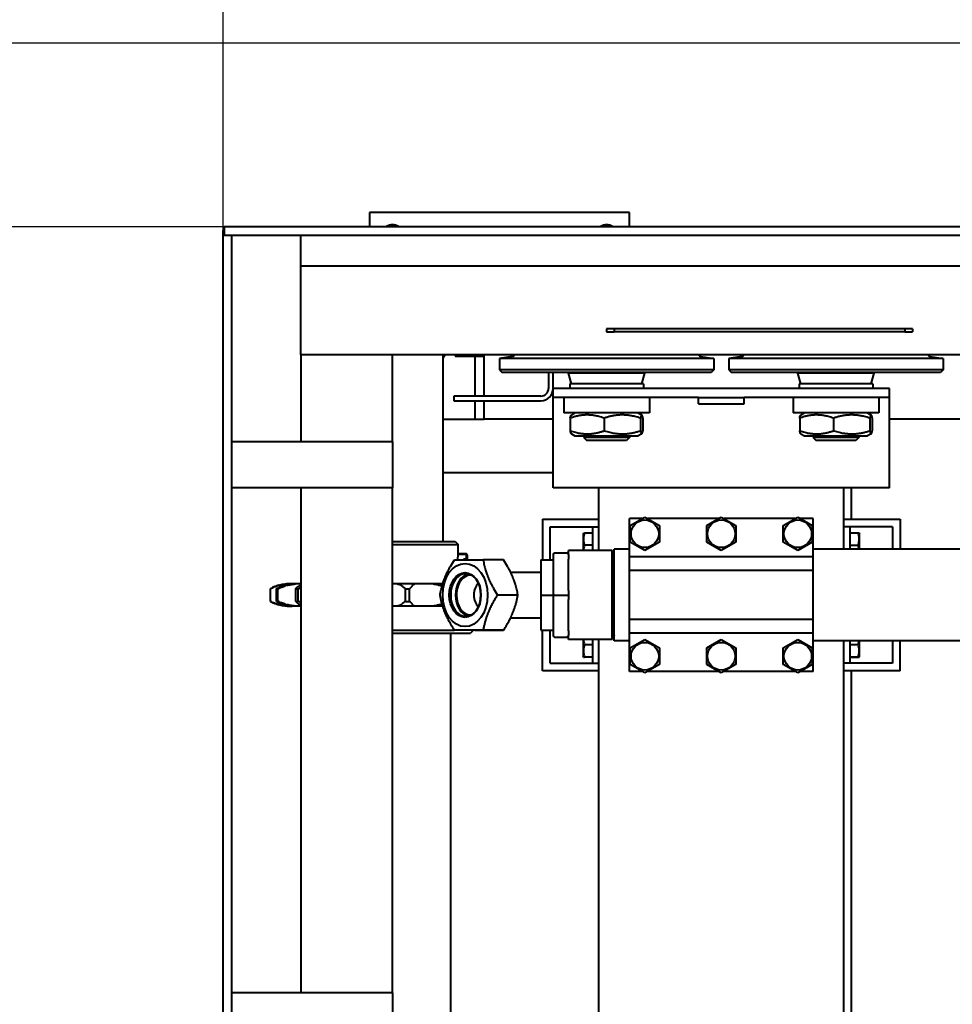
# Model space of a CAD drawing. Units: millimetres. Extents: x 0 to 420, y 0 to 297.
# Drawn here: x 52 to 68, y 70 to 86 of the extents above; entities that cross this region are included whole.
import ezdxf

# ---------------------------------------------------------------- set-up
doc = ezdxf.new("R2010")
doc.units = ezdxf.units.MM
doc.linetypes.add('K5LT_BASIC', pattern=[0])
doc.linetypes.add('K5LT_THIN', pattern=[0])
doc.layers.add('Системный слой', color=7, linetype='Continuous')
doc.styles.add('KDIMTEXTSTYLE', font='GOST_AU.SHX', dxfattribs={"width": 0.96, "oblique": 15, "height": 5})
doc.dimstyles.new('KDIMSTYLE (0.03)', dxfattribs={"dimtxt": 5, "dimasz": 1, "dimexe": 2, "dimexo": 0, "dimgap": 1, "dimtad": 1, "dimlfac": 40, "dimtxsty": 'KDIMTEXTSTYLE', "dimsah": 1, "dimcen": 0, "dimdle": 1, "dimadec": 0, "dimazin": 0, "dimtfac": 0.667, "dimtmove": 0, "dimatfit": 3, "dimfxl": 1, "dimtvp": 1, "dimtolj": 1, "dimtzin": 0, "dimarcsym": 0})

# ---------------------------------------------------------------- blocks, each defined once
blk = doc.blocks.new('KDIMARROW_01')
at = {"layer": 'Системный слой'}
blk.add_hatch(color=0, dxfattribs=at).paths.add_polyline_path([(0, 0), (-3.5, 0.461), (-3.15, 0), (-3.5, -0.461)])
at = {"layer": 'Системный слой', "color": 0, "linetype": 'K5LT_THIN', "lineweight": 20}
for p, q in [((-3.15, 0), (-3.5, 0.461)), ((-3.5, 0.461), (0, 0)), ((0, 0), (-3.5, -0.461)), ((-3.5, -0.461), (-3.15, 0)), ((0, 0), (-1, 0))]:
    blk.add_line(p, q, dxfattribs=at)
blk = doc.blocks.new('U42')
at = {"layer": 'Системный слой', "color": 5, "linetype": 'K5LT_BASIC', "lineweight": 40, "true_color": 0x0000ff}
for p, q in [((62.431, 83.32), (58.181, 83.32)), ((58.181, 83.32), (58.181, 83.09)), ((62.431, 83.09), (62.431, 83.32)), ((55.786, 82.945), (55.786, 83.025)), ((55.806, 83.09), (55.806, 82.95)), ((55.806, 83.09), (74.556, 83.09)), ((55.926, 82.945), (55.786, 82.945)), ((55.786, 57.445), (55.786, 82.945)), ((55.806, 82.95), (74.556, 82.95)), ((55.806, 82.945), (55.806, 82.95)), ((55.926, 82.945), (55.926, 57.445)), ((57.056, 82.882), (57.056, 82.95)), ((57.056, 82.475), (57.056, 82.882)), ((57.056, 82.445), (57.056, 82.475)), ((57.056, 80.995), (57.056, 82.445)), ((69.869, 82.445), (57.056, 82.445)), ((62.181, 81.42), (62.056, 81.42)), ((62.056, 81.42), (62.056, 81.37)), ((66.931, 81.42), (62.181, 81.42)), ((62.181, 81.42), (62.181, 81.37)), ((67.056, 81.42), (66.931, 81.42)), ((66.931, 81.42), (66.931, 81.37)), ((67.056, 81.42), (67.056, 81.37)), ((62.056, 81.37), (62.181, 81.37)), ((66.931, 81.37), (62.181, 81.37)), ((66.931, 81.37), (67.056, 81.37)), ((57.056, 80.995), (57.056, 79.57)), ((80.054, 80.995), (57.056, 80.995)), ((58.556, 79.57), (58.556, 80.995)), ((59.381, 80.995), (59.381, 77.945)), ((59.412, 80.995), (59.381, 80.941)), ((59.581, 80.995), (59.581, 80.97)), ((59.581, 80.97), (60.056, 80.97)), ((59.906, 80.32), (59.906, 80.97)), ((60.056, 80.97), (60.056, 80.995)), ((60.056, 80.32), (60.056, 80.97)), ((60.514, 80.969), (60.306, 80.932)), ((60.306, 80.932), (60.306, 80.747)), ((62.02, 80.932), (60.306, 80.932)), ((63.806, 80.932), (62.02, 80.932)), ((63.597, 80.969), (63.806, 80.932)), ((63.806, 80.932), (63.806, 80.747)), ((64.264, 80.969), (64.056, 80.932)), ((64.056, 80.932), (64.056, 80.747)), ((65.77, 80.932), (64.056, 80.932)), ((67.556, 80.932), (65.77, 80.932)), ((67.347, 80.969), (67.556, 80.932)), ((67.556, 80.932), (67.556, 80.747)), ((60.306, 80.747), (60.346, 80.707)), ((62.02, 80.747), (60.306, 80.747)), ((62.021, 80.707), (60.346, 80.707)), ((61.106, 80.707), (61.106, 80.445)), ((61.181, 80.445), (61.181, 80.707)), ((61.431, 80.707), (61.431, 80.695)), ((61.481, 80.52), (61.431, 80.695)), ((62.681, 80.695), (61.431, 80.695)), ((63.806, 80.747), (62.02, 80.747)), ((63.766, 80.707), (62.021, 80.707)), ((62.631, 80.52), (62.681, 80.695)), ((62.681, 80.707), (62.681, 80.695)), ((63.806, 80.747), (63.766, 80.707)), ((64.056, 80.747), (64.096, 80.707)), ((65.77, 80.747), (64.056, 80.747)), ((65.771, 80.707), (64.096, 80.707)), ((65.181, 80.707), (65.181, 80.695)), ((65.231, 80.52), (65.181, 80.695)), ((66.431, 80.695), (65.181, 80.695)), ((67.556, 80.747), (65.77, 80.747)), ((67.516, 80.707), (65.771, 80.707)), ((66.381, 80.52), (66.431, 80.695)), ((66.431, 80.707), (66.431, 80.695)), ((67.556, 80.747), (67.516, 80.707)), ((66.681, 80.445), (61.181, 80.445)), ((61.181, 80.37), (61.181, 80.445)), ((61.456, 80.52), (61.456, 80.445)), ((61.609, 80.52), (61.456, 80.52)), ((62.656, 80.52), (61.609, 80.52)), ((62.656, 80.52), (62.656, 80.445)), ((65.206, 80.52), (65.206, 80.445)), ((65.359, 80.52), (65.206, 80.52)), ((66.406, 80.52), (65.359, 80.52)), ((66.406, 80.52), (66.406, 80.445)), ((66.681, 80.37), (66.681, 80.445)), ((60.981, 80.32), (59.556, 80.32)), ((59.556, 80.32), (59.556, 80.245)), ((61.181, 80.295), (61.181, 80.37)), ((61.181, 80.07), (61.181, 80.295)), ((63.556, 80.295), (61.181, 80.295)), ((61.356, 80.295), (61.356, 80.045)), ((62.756, 80.295), (61.356, 80.295)), ((62.756, 80.295), (62.756, 80.045)), ((63.556, 80.195), (63.556, 80.295)), ((63.556, 80.295), (64.306, 80.295)), ((64.306, 80.195), (64.306, 80.295)), ((66.681, 80.295), (64.306, 80.295)), ((65.106, 80.295), (65.106, 80.045)), ((66.506, 80.295), (65.106, 80.295)), ((66.506, 80.295), (66.506, 80.045)), ((66.681, 80.295), (66.681, 80.37)), ((66.681, 80.07), (66.681, 80.295)), ((59.556, 80.245), (60.981, 80.245)), ((59.906, 79.945), (59.906, 80.245)), ((60.056, 79.945), (60.056, 80.245)), ((63.556, 80.195), (64.306, 80.195)), ((61.181, 78.82), (61.181, 80.07)), ((62.756, 80.045), (61.356, 80.045)), ((61.462, 79.96), (61.462, 79.754)), ((61.538, 80.045), (61.48, 80.011)), ((62.016, 79.96), (62.016, 79.754)), ((62.573, 80.045), (62.632, 80.011)), ((62.61, 79.96), (62.61, 79.754)), ((62.649, 79.96), (62.649, 79.754)), ((66.506, 80.045), (65.106, 80.045)), ((65.212, 79.96), (65.212, 79.754)), ((65.288, 80.045), (65.23, 80.011)), ((65.766, 79.96), (65.766, 79.754)), ((66.323, 80.045), (66.382, 80.011)), ((66.36, 79.96), (66.36, 79.754)), ((66.399, 79.96), (66.399, 79.754)), ((66.681, 78.82), (66.681, 80.07)), ((59.381, 79.945), (59.681, 79.945)), ((59.681, 79.945), (59.906, 79.945)), ((59.906, 79.945), (59.981, 79.945)), ((59.981, 79.945), (60.056, 79.945)), ((61.181, 79.945), (60.056, 79.945)), ((79.806, 79.945), (66.681, 79.945)), ((61.48, 79.704), (61.538, 79.67)), ((61.538, 79.67), (62.573, 79.67)), ((61.681, 79.67), (61.681, 79.645)), ((61.681, 79.645), (61.731, 79.595)), ((62.431, 79.645), (61.681, 79.645)), ((62.431, 79.645), (62.381, 79.595)), ((62.431, 79.67), (62.431, 79.645)), ((62.632, 79.704), (62.573, 79.67)), ((65.23, 79.704), (65.288, 79.67)), ((65.288, 79.67), (66.323, 79.67)), ((65.431, 79.67), (65.431, 79.645)), ((65.431, 79.645), (65.481, 79.595)), ((66.181, 79.645), (65.431, 79.645)), ((66.181, 79.645), (66.131, 79.595)), ((66.181, 79.67), (66.181, 79.645)), ((66.382, 79.704), (66.323, 79.67)), ((56.006, 79.57), (55.926, 79.57)), ((58.556, 79.57), (56.006, 79.57)), ((58.556, 79.57), (58.556, 78.82)), ((62.381, 79.595), (61.731, 79.595)), ((66.131, 79.595), (65.481, 79.595)), ((59.381, 79.07), (61.181, 79.07)), ((56.006, 78.82), (55.926, 78.82)), ((58.556, 78.82), (56.006, 78.82)), ((57.056, 78.82), (57.056, 70.57)), ((58.556, 70.57), (58.556, 78.82)), ((66.681, 78.82), (61.181, 78.82)), ((61.931, 77.795), (61.931, 78.82)), ((65.931, 77.82), (65.931, 78.82)), ((66.056, 78.82), (66.056, 78.307)), ((61.006, 78.307), (61.931, 78.307)), ((61.006, 78.307), (61.006, 77.645)), ((62.431, 77.695), (62.431, 78.32)), ((62.639, 78.32), (62.431, 78.32)), ((62.443, 78.207), (62.681, 78.344)), ((62.443, 77.933), (62.443, 78.207)), ((62.681, 78.344), (62.918, 78.207)), ((63.889, 78.32), (62.723, 78.32)), ((62.918, 78.207), (62.918, 77.933)), ((63.693, 78.207), (63.931, 78.344)), ((63.693, 77.933), (63.693, 78.207)), ((63.931, 78.344), (64.168, 78.207)), ((65.139, 78.32), (63.973, 78.32)), ((64.168, 78.207), (64.168, 77.933)), ((64.943, 78.207), (65.181, 78.344)), ((64.943, 77.933), (64.943, 78.207)), ((65.181, 78.344), (65.418, 78.207)), ((65.431, 78.32), (65.223, 78.32)), ((65.418, 78.207), (65.418, 77.933)), ((65.431, 77.695), (65.431, 78.32)), ((65.931, 78.307), (66.856, 78.307)), ((66.856, 78.307), (66.856, 77.82)), ((61.131, 78.182), (61.168, 78.182)), ((61.131, 77.645), (61.131, 78.182)), ((61.168, 78.182), (61.718, 78.182)), ((61.676, 78.082), (61.671, 78.072)), ((61.671, 78.072), (61.671, 78.047)), ((61.671, 78.047), (61.671, 77.795)), ((61.676, 78.082), (61.694, 78.082)), ((61.831, 78.082), (61.694, 78.082)), ((61.718, 78.182), (61.831, 78.182)), ((61.831, 78.182), (61.868, 78.182)), ((61.831, 77.795), (61.831, 78.182)), ((61.868, 78.182), (61.931, 78.182)), ((65.993, 78.182), (65.931, 78.182)), ((66.031, 78.182), (65.993, 78.182)), ((66.143, 78.182), (66.031, 78.182)), ((66.031, 78.182), (66.031, 77.82)), ((66.031, 78.084), (66.167, 78.084)), ((66.693, 78.182), (66.143, 78.182)), ((66.185, 78.082), (66.191, 78.072)), ((66.191, 77.885), (66.191, 78.072)), ((66.731, 78.182), (66.693, 78.182)), ((66.731, 78.182), (66.731, 77.82)), ((58.556, 77.945), (58.631, 77.945)), ((58.556, 77.895), (58.631, 77.895)), ((58.631, 77.945), (59.581, 77.945)), ((58.631, 77.895), (59.631, 77.895)), ((59.581, 77.945), (59.631, 77.895)), ((59.631, 77.745), (59.631, 77.895)), ((61.831, 77.882), (61.694, 77.882)), ((62.681, 77.796), (62.443, 77.933)), ((62.918, 77.933), (62.681, 77.796)), ((63.931, 77.796), (63.693, 77.933)), ((64.168, 77.933), (63.931, 77.796)), ((65.181, 77.796), (64.943, 77.933)), ((65.418, 77.933), (65.181, 77.796)), ((66.031, 77.886), (66.167, 77.886)), ((66.191, 77.82), (66.191, 77.885)), ((59.764, 77.745), (59.631, 77.745)), ((59.781, 77.728), (59.764, 77.745)), ((59.764, 77.656), (59.764, 77.745)), ((59.781, 77.657), (59.781, 77.728)), ((61.181, 77.732), (61.181, 77.07)), ((61.206, 77.757), (61.406, 77.757)), ((62.146, 77.795), (61.431, 77.795)), ((61.431, 77.732), (61.431, 77.795)), ((61.431, 77.732), (61.431, 77.656)), ((62.181, 77.72), (62.146, 77.795)), ((62.146, 76.973), (62.146, 77.795)), ((62.181, 76.32), (62.181, 77.82)), ((62.431, 77.82), (62.181, 77.82)), ((80.054, 77.82), (65.431, 77.82)), ((59.764, 77.656), (59.718, 77.656)), ((59.718, 77.645), (59.718, 77.656)), ((59.781, 77.657), (59.764, 77.656)), ((60.371, 77.645), (60.038, 77.645)), ((60.981, 77.645), (61.181, 77.645)), ((60.981, 77.645), (60.981, 77.07)), ((61.181, 77.645), (61.181, 77.07)), ((61.431, 77.146), (61.431, 77.656)), ((65.431, 77.695), (62.431, 77.695)), ((62.431, 77.47), (62.431, 77.695)), ((65.431, 77.47), (65.431, 77.695)), ((60.485, 77.445), (60.981, 77.445)), ((62.431, 76.67), (62.431, 77.47)), ((65.431, 77.47), (62.431, 77.47)), ((65.431, 76.67), (65.431, 77.47)), ((56.888, 77.252), (56.877, 77.252)), ((56.929, 77.252), (56.888, 77.252)), ((57.046, 77.252), (56.918, 77.252)), ((57.056, 77.252), (57.046, 77.252)), ((58.579, 77.252), (58.556, 77.252)), ((58.97, 77.252), (58.579, 77.252)), ((59.151, 77.252), (58.97, 77.252)), ((59.377, 77.252), (59.151, 77.252)), ((56.559, 76.966), (56.559, 77.173)), ((56.559, 76.966), (56.559, 77.173)), ((56.559, 77.173), (56.559, 77.173)), ((56.661, 77.173), (56.682, 77.173)), ((56.661, 76.966), (56.661, 77.173)), ((56.682, 76.966), (56.682, 77.173)), ((56.976, 77.173), (57.016, 77.173)), ((56.976, 76.966), (56.976, 77.173)), ((57.016, 76.966), (57.016, 77.173)), ((58.77, 77.173), (58.833, 77.173)), ((58.77, 76.966), (58.77, 77.173)), ((58.833, 76.966), (58.833, 77.173)), ((60.605, 77.07), (60.272, 77.07)), ((60.981, 77.07), (61.181, 77.07)), ((60.981, 77.07), (60.981, 76.495)), ((61.181, 77.07), (61.181, 76.495)), ((61.181, 77.07), (61.181, 76.407)), ((61.206, 77.07), (61.181, 77.07)), ((61.206, 77.07), (61.406, 77.07)), ((61.406, 77.07), (61.431, 77.07)), ((61.431, 77.146), (61.431, 77.07)), ((61.431, 77.07), (61.431, 76.994)), ((56.559, 76.966), (56.559, 76.966)), ((56.661, 76.966), (56.682, 76.966)), ((56.976, 76.966), (57.016, 76.966)), ((58.77, 76.966), (58.833, 76.966)), ((61.431, 76.973), (61.431, 76.994)), ((61.431, 76.484), (61.431, 76.973)), ((62.146, 76.345), (62.146, 76.973)), ((56.888, 76.887), (56.877, 76.887)), ((56.929, 76.887), (56.888, 76.887)), ((57.046, 76.887), (56.918, 76.887)), ((57.056, 76.887), (57.046, 76.887)), ((58.579, 76.887), (58.556, 76.887)), ((58.97, 76.887), (58.579, 76.887)), ((59.151, 76.887), (58.97, 76.887)), ((59.377, 76.887), (59.151, 76.887)), ((60.485, 76.695), (60.981, 76.695)), ((65.431, 76.67), (62.431, 76.67)), ((62.431, 76.445), (62.431, 76.67)), ((65.431, 76.445), (65.431, 76.67)), ((58.556, 76.495), (58.631, 76.495)), ((58.556, 76.445), (58.631, 76.445)), ((58.631, 76.495), (59.568, 76.495)), ((58.631, 76.445), (59.831, 76.445)), ((59.506, 76.445), (59.506, 63.945)), ((59.901, 76.495), (59.568, 76.495)), ((59.88, 76.495), (59.831, 76.445)), ((60.371, 76.495), (60.038, 76.495)), ((60.981, 76.495), (61.181, 76.495)), ((61.006, 75.832), (61.006, 76.495)), ((61.131, 75.957), (61.131, 76.495)), ((61.431, 76.484), (61.431, 76.407)), ((62.181, 76.42), (62.146, 76.345)), ((65.431, 76.445), (62.431, 76.445)), ((62.431, 75.82), (62.431, 76.445)), ((65.431, 75.82), (65.431, 76.445)), ((61.206, 76.382), (61.406, 76.382)), ((61.431, 76.345), (61.431, 76.407)), ((62.146, 76.345), (61.431, 76.345)), ((61.671, 76.345), (61.671, 76.067)), ((61.831, 76.257), (61.694, 76.257)), ((61.831, 75.957), (61.831, 76.345)), ((61.931, 64.045), (61.931, 76.345)), ((62.431, 76.32), (62.181, 76.32)), ((62.443, 76.207), (62.681, 76.344)), ((62.681, 76.344), (62.918, 76.207)), ((63.693, 76.207), (63.931, 76.344)), ((63.931, 76.344), (64.168, 76.207)), ((64.943, 76.207), (65.181, 76.344)), ((65.181, 76.344), (65.418, 76.207)), ((80.054, 76.32), (65.431, 76.32)), ((65.931, 64.07), (65.931, 76.32)), ((66.031, 76.32), (66.031, 75.957)), ((66.031, 76.261), (66.167, 76.261)), ((66.191, 76.26), (66.191, 76.32)), ((66.191, 76.067), (66.191, 76.26)), ((66.731, 76.32), (66.731, 75.957)), ((66.856, 75.832), (66.856, 76.32)), ((62.443, 75.933), (62.443, 76.207)), ((62.918, 76.207), (62.918, 75.933)), ((63.693, 75.933), (63.693, 76.207)), ((64.168, 76.207), (64.168, 75.933)), ((64.943, 75.933), (64.943, 76.207)), ((65.418, 76.207), (65.418, 75.933)), ((61.131, 75.957), (61.168, 75.957)), ((61.168, 75.957), (61.718, 75.957)), ((61.676, 76.057), (61.671, 76.067)), ((61.694, 76.057), (61.676, 76.057)), ((61.676, 76.057), (61.694, 76.057)), ((61.831, 76.057), (61.694, 76.057)), ((61.831, 76.057), (61.694, 76.057)), ((61.718, 75.957), (61.831, 75.957)), ((61.831, 75.957), (61.868, 75.957)), ((61.868, 75.957), (61.931, 75.957)), ((65.993, 75.957), (65.931, 75.957)), ((66.031, 75.957), (65.993, 75.957)), ((66.031, 76.059), (66.167, 76.059)), ((66.031, 76.056), (66.167, 76.056)), ((66.143, 75.957), (66.031, 75.957)), ((66.693, 75.957), (66.143, 75.957)), ((66.185, 76.057), (66.191, 76.067)), ((66.731, 75.957), (66.693, 75.957)), ((61.931, 75.832), (61.006, 75.832)), ((62.639, 75.82), (62.431, 75.82)), ((62.681, 75.796), (62.443, 75.933)), ((62.918, 75.933), (62.681, 75.796)), ((63.889, 75.82), (62.723, 75.82)), ((63.931, 75.796), (63.693, 75.933)), ((64.168, 75.933), (63.931, 75.796)), ((65.139, 75.82), (63.973, 75.82)), ((65.181, 75.796), (64.943, 75.933)), ((65.418, 75.933), (65.181, 75.796)), ((65.431, 75.82), (65.223, 75.82)), ((66.856, 75.832), (65.931, 75.832)), ((66.056, 75.832), (66.056, 67.07)), ((56.006, 70.57), (55.926, 70.57)), ((58.556, 70.57), (56.006, 70.57)), ((58.556, 70.57), (58.556, 69.82))]:
    blk.add_line(p, q, dxfattribs=at)
at = {"layer": 'Системный слой', "color": 7, "linetype": 'K5LT_THIN', "lineweight": 20}
for p, q in [((61.706, 79.67), (61.706, 79.645)), ((61.706, 79.645), (61.706, 79.62)), ((62.406, 79.67), (62.406, 79.645)), ((62.406, 79.645), (62.406, 79.62)), ((65.456, 79.67), (65.456, 79.645)), ((65.456, 79.645), (65.456, 79.62)), ((66.156, 79.67), (66.156, 79.645)), ((66.156, 79.645), (66.156, 79.62)), ((59.764, 77.729), (59.629, 77.729)), ((59.764, 77.729), (59.779, 77.729))]:
    blk.add_line(p, q, dxfattribs=at)
at = {"layer": 'Системный слой', "color": 5, "linetype": 'K5LT_BASIC', "lineweight": 40, "true_color": 0x0000ff}
for centre in [(62.681, 78.07), (63.931, 78.07), (65.181, 78.07), (62.681, 76.07), (63.931, 76.07), (65.181, 76.07)]:
    blk.add_circle(centre, 0.226, dxfattribs=at)
for centre, radius, start, end in [((55.831, 83.025), 0.045, 123.749, 180), ((58.556, 82.945), 0.175, 55.9523, 124.0477), ((62.056, 82.945), 0.175, 55.9523, 124.0477), ((59.181, 81.195), 0.285, 314.5679, 315.4321), ((60.506, 81.018), 0.05, 280, 331.918), ((63.606, 81.018), 0.05, 208.082, 260), ((64.256, 81.018), 0.05, 280, 331.918), ((67.356, 81.018), 0.05, 208.082, 260), ((60.981, 80.445), 0.2, 270, 0), ((60.981, 80.445), 0.125, 270, 0), ((61.206, 77.732), 0.025, 90, 180), ((61.406, 77.732), 0.025, 0, 90), ((56.877, 76.577), 0.675, 90, 118.068), ((57.232, 76.8), 0.466, 112.3089, 113.2588), ((56.877, 77.562), 0.675, 241.932, 270), ((61.206, 76.407), 0.025, 180, 270), ((61.406, 76.407), 0.025, 270, 0)]:
    blk.add_arc(centre, radius, start, end, dxfattribs=at)
for major_axis in [(0, 0.517), (0, -0.366)]:
    blk.add_ellipse((59.743, 77.07), major_axis=major_axis, ratio=0.707107, dxfattribs=at)
for centre, major_axis, start_param, end_param in [((59.754, 77.07), (0, -0.35), 3.141593, 6.283185), ((59.832, 77.07), (0, -0.35), -2.9847, -0.156893), ((59.832, 77.07), (0, 0.325), 0, 3.210741), ((59.754, 77.07), (0, -0.35), 0.000447, 3.141593), ((59.832, 77.07), (0, 0.325), -0.069148, 0), ((60.043, 77.07), (0, 0.225), 0.542134, 2.599459), ((59.754, 77.07), (0, -0.35), 0, 0.000447)]:
    blk.add_ellipse(centre, major_axis=major_axis, ratio=0.707107, start_param=start_param, end_param=end_param, dxfattribs=at)
for points, knots in [([(62.016, 79.96), (61.988, 79.97), (61.947, 79.983), (61.897, 79.994), (61.866, 80), (61.842, 80.004), (61.821, 80.007), (61.805, 80.009), (61.787, 80.01), (61.769, 80.011), (61.75, 80.012), (61.729, 80.012), (61.708, 80.011), (61.686, 80.01), (61.663, 80.008), (61.639, 80.005), (61.615, 80.001), (61.59, 79.996), (61.556, 79.989), (61.513, 79.977), (61.479, 79.966), (61.462, 79.96)], [0, 0, 0, 0, 3.499928, 4.925171, 5.979739, 7.146473, 7.776632, 8.417571, 9.100533, 9.816253, 10.583711, 11.369453, 12.208733, 13.079668, 13.991549, 14.914098, 15.867491, 16.841279, 17.845612, 19.895437, 22, 22, 22, 22]), ([(61.462, 79.96), (61.464, 79.972), (61.467, 79.985), (61.471, 79.997), (61.474, 80.003), (61.475, 80.006), (61.477, 80.009), (61.478, 80.01), (61.479, 80.011), (61.48, 80.011)], [0, 0, 0, 0, 4.002889, 5.507965, 6.625886, 7.865445, 8.513704, 9.204466, 10, 10, 10, 10]), ([(62.61, 79.96), (62.579, 79.97), (62.536, 79.983), (62.482, 79.994), (62.449, 80), (62.423, 80.004), (62.401, 80.007), (62.383, 80.009), (62.365, 80.01), (62.345, 80.011), (62.324, 80.012), (62.303, 80.012), (62.28, 80.011), (62.256, 80.01), (62.231, 80.008), (62.206, 80.005), (62.18, 80.001), (62.154, 79.996), (62.117, 79.989), (62.071, 79.977), (62.035, 79.966), (62.016, 79.96)], [0, 0, 0, 0, 3.499928, 4.925171, 5.979739, 7.146473, 7.776632, 8.417571, 9.100533, 9.816253, 10.583711, 11.369453, 12.208733, 13.079668, 13.991549, 14.914098, 15.867491, 16.841279, 17.845612, 19.895437, 22, 22, 22, 22]), ([(62.632, 80.011), (62.631, 80.011), (62.63, 80.012), (62.629, 80.012), (62.627, 80.011), (62.626, 80.01), (62.624, 80.008), (62.623, 80.005), (62.621, 80.001), (62.619, 79.996), (62.617, 79.989), (62.614, 79.977), (62.611, 79.966), (62.61, 79.96)], [0, 0, 0, 0, 0.805154, 1.713308, 2.683341, 3.689959, 4.743903, 5.810177, 6.9121, 8.037596, 9.198396, 11.567565, 14, 14, 14, 14]), ([(62.649, 79.96), (62.647, 79.972), (62.644, 79.985), (62.64, 79.997), (62.638, 80.003), (62.636, 80.006), (62.634, 80.009), (62.633, 80.01), (62.632, 80.011), (62.632, 80.011)], [0, 0, 0, 0, 4.002889, 5.507965, 6.625886, 7.865445, 8.513704, 9.204466, 10, 10, 10, 10]), ([(65.766, 79.96), (65.738, 79.97), (65.697, 79.983), (65.647, 79.994), (65.616, 80), (65.592, 80.004), (65.571, 80.007), (65.555, 80.009), (65.537, 80.01), (65.519, 80.011), (65.5, 80.012), (65.479, 80.012), (65.458, 80.011), (65.436, 80.01), (65.413, 80.008), (65.389, 80.005), (65.365, 80.001), (65.34, 79.996), (65.306, 79.989), (65.263, 79.977), (65.229, 79.966), (65.212, 79.96)], [0, 0, 0, 0, 3.499928, 4.925171, 5.979739, 7.146473, 7.776632, 8.417571, 9.100533, 9.816253, 10.583711, 11.369453, 12.208733, 13.079668, 13.991549, 14.914098, 15.867491, 16.841279, 17.845612, 19.895437, 22, 22, 22, 22]), ([(65.212, 79.96), (65.214, 79.972), (65.217, 79.985), (65.221, 79.997), (65.224, 80.003), (65.225, 80.006), (65.227, 80.009), (65.228, 80.01), (65.229, 80.011), (65.23, 80.011)], [0, 0, 0, 0, 4.002889, 5.507965, 6.625886, 7.865445, 8.513704, 9.204466, 10, 10, 10, 10]), ([(66.36, 79.96), (66.329, 79.97), (66.286, 79.983), (66.232, 79.994), (66.199, 80), (66.173, 80.004), (66.151, 80.007), (66.133, 80.009), (66.115, 80.01), (66.095, 80.011), (66.074, 80.012), (66.053, 80.012), (66.03, 80.011), (66.006, 80.01), (65.981, 80.008), (65.956, 80.005), (65.93, 80.001), (65.904, 79.996), (65.867, 79.989), (65.821, 79.977), (65.785, 79.966), (65.766, 79.96)], [0, 0, 0, 0, 3.499928, 4.925171, 5.979739, 7.146473, 7.776632, 8.417571, 9.100533, 9.816253, 10.583711, 11.369453, 12.208733, 13.079668, 13.991549, 14.914098, 15.867491, 16.841279, 17.845612, 19.895437, 22, 22, 22, 22]), ([(66.382, 80.011), (66.381, 80.011), (66.38, 80.012), (66.379, 80.012), (66.377, 80.011), (66.376, 80.01), (66.374, 80.008), (66.373, 80.005), (66.371, 80.001), (66.369, 79.996), (66.367, 79.989), (66.364, 79.977), (66.361, 79.966), (66.36, 79.96)], [0, 0, 0, 0, 0.805154, 1.713308, 2.683341, 3.689959, 4.743903, 5.810177, 6.9121, 8.037596, 9.198396, 11.567565, 14, 14, 14, 14]), ([(66.399, 79.96), (66.397, 79.972), (66.394, 79.985), (66.39, 79.997), (66.388, 80.003), (66.386, 80.006), (66.384, 80.009), (66.383, 80.01), (66.382, 80.011), (66.382, 80.011)], [0, 0, 0, 0, 4.002889, 5.507965, 6.625886, 7.865445, 8.513704, 9.204466, 10, 10, 10, 10]), ([(61.462, 79.754), (61.491, 79.745), (61.531, 79.732), (61.581, 79.72), (61.612, 79.714), (61.636, 79.711), (61.657, 79.708), (61.674, 79.706), (61.691, 79.705), (61.709, 79.704), (61.729, 79.703), (61.749, 79.703), (61.77, 79.704), (61.793, 79.705), (61.816, 79.707), (61.839, 79.71), (61.863, 79.714), (61.888, 79.719), (61.922, 79.726), (61.965, 79.737), (61.999, 79.748), (62.016, 79.754)], [0, 0, 0, 0, 3.499928, 4.925171, 5.979739, 7.146473, 7.776632, 8.417571, 9.100533, 9.816253, 10.583711, 11.369453, 12.208733, 13.079668, 13.991549, 14.914098, 15.867491, 16.841279, 17.845612, 19.895437, 22, 22, 22, 22]), ([(61.48, 79.704), (61.479, 79.704), (61.478, 79.705), (61.476, 79.707), (61.475, 79.71), (61.473, 79.714), (61.471, 79.719), (61.469, 79.726), (61.466, 79.737), (61.463, 79.748), (61.462, 79.754)], [0, 0, 0, 0, 1.075573, 2.090098, 3.116491, 4.1772, 5.260601, 6.377984, 8.658542, 11, 11, 11, 11]), ([(62.016, 79.754), (62.047, 79.745), (62.091, 79.732), (62.144, 79.72), (62.177, 79.714), (62.203, 79.711), (62.225, 79.708), (62.243, 79.706), (62.261, 79.705), (62.281, 79.704), (62.302, 79.703), (62.324, 79.703), (62.347, 79.704), (62.37, 79.705), (62.395, 79.707), (62.42, 79.71), (62.446, 79.714), (62.473, 79.719), (62.509, 79.726), (62.555, 79.737), (62.592, 79.748), (62.61, 79.754)], [0, 0, 0, 0, 3.499928, 4.925171, 5.979739, 7.146473, 7.776632, 8.417571, 9.100533, 9.816253, 10.583711, 11.369453, 12.208733, 13.079668, 13.991549, 14.914098, 15.867491, 16.841279, 17.845612, 19.895437, 22, 22, 22, 22]), ([(62.61, 79.754), (62.612, 79.743), (62.615, 79.73), (62.619, 79.718), (62.622, 79.712), (62.623, 79.708), (62.625, 79.706), (62.626, 79.705), (62.628, 79.704), (62.629, 79.703), (62.63, 79.703), (62.631, 79.703), (62.632, 79.704)], [0, 0, 0, 0, 4.247531, 5.844591, 7.030835, 8.346151, 9.034029, 9.767008, 10.535143, 11.358805, 12.202091, 13, 13, 13, 13]), ([(62.632, 79.704), (62.632, 79.704), (62.633, 79.705), (62.635, 79.707), (62.637, 79.71), (62.638, 79.714), (62.64, 79.719), (62.643, 79.726), (62.646, 79.737), (62.648, 79.748), (62.649, 79.754)], [0, 0, 0, 0, 1.075573, 2.090098, 3.116491, 4.1772, 5.260601, 6.377984, 8.658542, 11, 11, 11, 11]), ([(65.212, 79.754), (65.241, 79.745), (65.281, 79.732), (65.331, 79.72), (65.362, 79.714), (65.386, 79.711), (65.407, 79.708), (65.424, 79.706), (65.441, 79.705), (65.459, 79.704), (65.479, 79.703), (65.499, 79.703), (65.52, 79.704), (65.543, 79.705), (65.566, 79.707), (65.589, 79.71), (65.613, 79.714), (65.638, 79.719), (65.672, 79.726), (65.715, 79.737), (65.749, 79.748), (65.766, 79.754)], [0, 0, 0, 0, 3.499928, 4.925171, 5.979739, 7.146473, 7.776632, 8.417571, 9.100533, 9.816253, 10.583711, 11.369453, 12.208733, 13.079668, 13.991549, 14.914098, 15.867491, 16.841279, 17.845612, 19.895437, 22, 22, 22, 22]), ([(65.23, 79.704), (65.229, 79.704), (65.228, 79.705), (65.226, 79.707), (65.225, 79.71), (65.223, 79.714), (65.221, 79.719), (65.219, 79.726), (65.216, 79.737), (65.213, 79.748), (65.212, 79.754)], [0, 0, 0, 0, 1.075573, 2.090098, 3.116491, 4.1772, 5.260601, 6.377984, 8.658542, 11, 11, 11, 11]), ([(65.766, 79.754), (65.797, 79.745), (65.841, 79.732), (65.894, 79.72), (65.927, 79.714), (65.953, 79.711), (65.975, 79.708), (65.993, 79.706), (66.011, 79.705), (66.031, 79.704), (66.052, 79.703), (66.074, 79.703), (66.097, 79.704), (66.12, 79.705), (66.145, 79.707), (66.17, 79.71), (66.196, 79.714), (66.223, 79.719), (66.259, 79.726), (66.305, 79.737), (66.342, 79.748), (66.36, 79.754)], [0, 0, 0, 0, 3.499928, 4.925171, 5.979739, 7.146473, 7.776632, 8.417571, 9.100533, 9.816253, 10.583711, 11.369453, 12.208733, 13.079668, 13.991549, 14.914098, 15.867491, 16.841279, 17.845612, 19.895437, 22, 22, 22, 22]), ([(66.36, 79.754), (66.362, 79.743), (66.365, 79.73), (66.369, 79.718), (66.372, 79.712), (66.373, 79.708), (66.375, 79.706), (66.376, 79.705), (66.378, 79.704), (66.379, 79.703), (66.38, 79.703), (66.381, 79.703), (66.382, 79.704)], [0, 0, 0, 0, 4.247531, 5.844591, 7.030835, 8.346151, 9.034029, 9.767008, 10.535143, 11.358805, 12.202091, 13, 13, 13, 13]), ([(66.382, 79.704), (66.382, 79.704), (66.383, 79.705), (66.385, 79.707), (66.387, 79.71), (66.388, 79.714), (66.39, 79.719), (66.393, 79.726), (66.396, 79.737), (66.398, 79.748), (66.399, 79.754)], [0, 0, 0, 0, 1.075573, 2.090098, 3.116491, 4.1772, 5.260601, 6.377984, 8.658542, 11, 11, 11, 11]), ([(61.694, 78.082), (61.69, 78.071), (61.685, 78.053), (61.68, 78.029), (61.678, 78.014), (61.677, 77.999), (61.676, 77.988), (61.676, 77.979), (61.677, 77.971), (61.677, 77.963), (61.678, 77.955), (61.679, 77.946), (61.681, 77.935), (61.685, 77.913), (61.69, 77.895), (61.694, 77.882)], [0, 0, 0, 0, 2.87832, 4.348901, 5.655732, 6.61857, 7.697245, 8.268693, 8.879079, 9.512485, 10.175672, 10.846617, 11.539993, 12.978627, 16, 16, 16, 16]), ([(66.167, 77.886), (66.171, 77.897), (66.176, 77.915), (66.181, 77.939), (66.183, 77.954), (66.184, 77.968), (66.185, 77.979), (66.185, 77.989), (66.185, 77.996), (66.184, 78.004), (66.183, 78.012), (66.182, 78.021), (66.181, 78.032), (66.176, 78.054), (66.171, 78.072), (66.167, 78.084)], [0, 0, 0, 0, 2.87832, 4.348901, 5.655732, 6.61857, 7.697245, 8.268693, 8.879079, 9.512485, 10.175672, 10.846617, 11.539993, 12.978627, 16, 16, 16, 16]), ([(66.167, 78.084), (66.171, 78.084), (66.176, 78.084), (66.181, 78.083), (66.183, 78.083), (66.184, 78.083), (66.185, 78.083), (66.185, 78.082)], [0, 0, 0, 0, 3.309538, 4.463709, 5.805039, 6.793294, 8, 8, 8, 8]), ([(61.694, 77.882), (61.69, 77.871), (61.685, 77.853), (61.68, 77.829), (61.678, 77.812), (61.677, 77.801), (61.677, 77.795)], [0, 0, 0, 0, 2.871814, 4.339071, 5.642949, 7, 7, 7, 7]), ([(66.183, 77.82), (66.182, 77.826), (66.18, 77.839), (66.175, 77.861), (66.17, 77.877), (66.167, 77.886)], [0, 0, 0, 0, 1.727499, 3.399465, 6, 6, 6, 6]), ([(59.626, 77.645), (59.626, 77.65), (59.626, 77.658), (59.626, 77.668), (59.626, 77.677), (59.626, 77.686), (59.627, 77.696), (59.627, 77.704), (59.628, 77.711), (59.628, 77.717), (59.629, 77.723), (59.629, 77.727), (59.629, 77.732), (59.63, 77.735), (59.63, 77.739), (59.63, 77.741), (59.63, 77.743), (59.631, 77.744), (59.631, 77.745), (59.631, 77.745)], [0, 0, 0, 0, 1.932407, 2.980682, 4.028304, 5.422941, 6.814875, 8.203892, 9.240422, 10.275764, 11.30667, 12.334513, 13.359277, 14.382516, 15.404837, 16.428157, 17.452445, 18.478195, 20, 20, 20, 20]), ([(59.333, 77.07), (59.339, 77.099), (59.347, 77.142), (59.361, 77.199), (59.372, 77.236), (59.383, 77.273), (59.393, 77.301), (59.402, 77.326), (59.41, 77.346), (59.419, 77.367), (59.428, 77.39), (59.438, 77.413), (59.45, 77.437), (59.462, 77.461), (59.475, 77.486), (59.488, 77.512), (59.518, 77.565), (59.545, 77.609), (59.568, 77.645)], [0, 0, 0, 0, 3.022665, 4.253557, 5.657742, 6.716182, 7.859551, 8.477673, 9.140478, 9.819073, 10.543906, 11.296076, 12.083611, 12.880357, 13.703742, 14.544741, 15.41212, 19, 19, 19, 19]), ([(59.568, 77.645), (59.585, 77.645), (59.611, 77.645), (59.648, 77.645), (59.674, 77.645), (59.701, 77.645), (59.722, 77.645), (59.742, 77.645), (59.758, 77.645), (59.775, 77.645), (59.793, 77.645), (59.813, 77.645), (59.834, 77.645), (59.856, 77.645), (59.879, 77.645), (59.904, 77.645), (59.955, 77.645), (60, 77.645), (60.038, 77.645)], [0, 0, 0, 0, 3.022665, 4.253557, 5.657742, 6.716182, 7.859551, 8.477673, 9.140478, 9.819073, 10.543906, 11.296076, 12.083611, 12.880357, 13.703742, 14.544741, 15.41212, 19, 19, 19, 19]), ([(60.038, 77.645), (60.043, 77.615), (60.051, 77.573), (60.065, 77.516), (60.076, 77.479), (60.087, 77.442), (60.097, 77.413), (60.106, 77.389), (60.114, 77.369), (60.123, 77.347), (60.132, 77.325), (60.143, 77.302), (60.154, 77.278), (60.166, 77.254), (60.179, 77.229), (60.193, 77.203), (60.223, 77.15), (60.25, 77.105), (60.272, 77.07)], [0, 0, 0, 0, 3.022665, 4.253557, 5.657742, 6.716182, 7.859551, 8.477673, 9.140478, 9.819073, 10.543906, 11.296076, 12.083611, 12.880357, 13.703742, 14.544741, 15.41212, 19, 19, 19, 19]), ([(60.605, 77.07), (60.6, 77.1), (60.592, 77.142), (60.578, 77.199), (60.567, 77.236), (60.556, 77.273), (60.546, 77.302), (60.537, 77.327), (60.529, 77.347), (60.52, 77.368), (60.511, 77.39), (60.5, 77.413), (60.489, 77.437), (60.477, 77.462), (60.464, 77.487), (60.45, 77.512), (60.42, 77.565), (60.393, 77.61), (60.371, 77.645)], [0, 0, 0, 0, 3.022665, 4.253557, 5.657742, 6.716182, 7.859551, 8.477673, 9.140478, 9.819073, 10.543906, 11.296076, 12.083611, 12.880357, 13.703742, 14.544741, 15.41212, 19, 19, 19, 19]), ([(56.698, 77.228), (56.704, 77.229), (56.712, 77.232), (56.732, 77.236), (56.756, 77.241), (56.79, 77.247), (56.812, 77.249), (56.824, 77.25)], [0, 0, 0, 0, 1.085257, 1.644737, 3.567751, 5.640725, 8, 8, 8, 8]), ([(56.876, 77.25), (56.869, 77.249), (56.852, 77.247), (56.825, 77.242), (56.798, 77.235), (56.78, 77.23), (56.772, 77.228)], [0, 0, 0, 0, 1.753548, 3.589752, 5.593844, 7, 7, 7, 7]), ([(56.888, 77.252), (56.882, 77.252), (56.871, 77.252), (56.852, 77.252), (56.836, 77.251), (56.826, 77.25), (56.824, 77.25)], [0, 0, 0, 0, 2.122499, 4.175893, 6.441313, 7, 7, 7, 7]), ([(56.832, 77.228), (56.838, 77.229), (56.848, 77.232), (56.868, 77.236), (56.893, 77.241), (56.929, 77.247), (56.955, 77.249), (56.968, 77.25)], [0, 0, 0, 0, 1.085257, 1.644737, 3.567751, 5.640725, 8, 8, 8, 8]), ([(56.876, 77.25), (56.88, 77.25), (56.887, 77.251), (56.896, 77.252), (56.905, 77.252), (56.912, 77.252), (56.916, 77.252), (56.918, 77.252)], [0, 0, 0, 0, 1.557693, 3.126683, 4.665039, 6.13989, 8, 8, 8, 8]), ([(57.046, 77.252), (57.038, 77.252), (57.02, 77.252), (56.994, 77.252), (56.976, 77.25), (56.968, 77.25)], [0, 0, 0, 0, 2.072848, 4.313123, 6, 6, 6, 6]), ([(58.639, 77.25), (58.636, 77.25), (58.629, 77.251), (58.619, 77.252), (58.606, 77.252), (58.593, 77.252), (58.584, 77.252), (58.579, 77.252)], [0, 0, 0, 0, 1.557693, 3.126683, 4.665039, 6.617237, 8, 8, 8, 8]), ([(58.639, 77.25), (58.645, 77.249), (58.658, 77.247), (58.673, 77.242), (58.687, 77.236), (58.695, 77.231), (58.698, 77.228)], [0, 0, 0, 0, 1.753548, 3.589752, 5.249617, 7, 7, 7, 7]), ([(58.882, 77.228), (58.884, 77.231), (58.889, 77.237), (58.899, 77.243), (58.909, 77.247), (58.917, 77.249), (58.921, 77.25)], [0, 0, 0, 0, 2.009984, 3.821437, 5.696902, 7, 7, 7, 7]), ([(58.97, 77.252), (58.963, 77.252), (58.952, 77.252), (58.937, 77.252), (58.927, 77.251), (58.922, 77.25), (58.921, 77.25)], [0, 0, 0, 0, 2.122499, 4.175893, 6.161369, 7, 7, 7, 7]), ([(59.227, 77.25), (59.221, 77.25), (59.209, 77.251), (59.191, 77.252), (59.172, 77.252), (59.16, 77.252), (59.151, 77.252)], [0, 0, 0, 0, 1.822158, 3.636946, 4.950119, 7, 7, 7, 7]), ([(59.227, 77.25), (59.236, 77.249), (59.254, 77.247), (59.279, 77.242), (59.302, 77.236), (59.316, 77.231), (59.322, 77.228)], [0, 0, 0, 0, 1.753548, 3.589752, 5.249617, 7, 7, 7, 7]), ([(56.559, 77.173), (56.57, 77.178), (56.589, 77.188), (56.619, 77.201), (56.644, 77.21), (56.659, 77.216), (56.665, 77.218)], [0, 0, 0, 0, 2.376966, 4.231563, 5.916261, 7, 7, 7, 7]), ([(56.661, 77.173), (56.668, 77.178), (56.682, 77.188), (56.705, 77.201), (56.726, 77.21), (56.739, 77.216), (56.744, 77.218)], [0, 0, 0, 0, 2.376966, 4.231563, 5.916261, 7, 7, 7, 7]), ([(56.682, 77.173), (56.691, 77.177), (56.709, 77.185), (56.735, 77.195), (56.76, 77.204), (56.781, 77.212), (56.794, 77.216), (56.799, 77.218)], [0, 0, 0, 0, 1.879705, 3.871926, 5.417287, 6.974034, 8, 8, 8, 8]), ([(56.976, 77.173), (56.979, 77.178), (56.986, 77.188), (57.001, 77.201), (57.014, 77.21), (57.024, 77.216), (57.028, 77.218)], [0, 0, 0, 0, 2.376966, 4.231563, 5.916261, 7, 7, 7, 7]), ([(57.016, 77.173), (57.025, 77.177), (57.038, 77.182), (57.052, 77.188), (57.056, 77.189)], [0, 0, 0, 0, 3.461288, 5, 5, 5, 5]), ([(58.77, 77.173), (58.761, 77.178), (58.745, 77.188), (58.728, 77.201), (58.716, 77.21), (58.711, 77.216), (58.709, 77.218)], [0, 0, 0, 0, 2.376966, 4.231563, 5.916261, 7, 7, 7, 7]), ([(58.833, 77.173), (58.837, 77.176), (58.844, 77.181), (58.852, 77.187), (58.858, 77.193), (58.863, 77.199), (58.868, 77.204), (58.873, 77.211), (58.876, 77.215), (58.877, 77.218)], [0, 0, 0, 0, 1.748293, 2.957224, 4.203533, 5.479083, 6.771609, 8.070884, 10, 10, 10, 10]), ([(59.568, 76.495), (59.549, 76.524), (59.523, 76.567), (59.494, 76.619), (59.476, 76.65), (59.464, 76.675), (59.45, 76.703), (59.439, 76.726), (59.428, 76.751), (59.419, 76.771), (59.41, 76.792), (59.402, 76.815), (59.393, 76.838), (59.385, 76.862), (59.377, 76.886), (59.37, 76.911), (59.362, 76.937), (59.353, 76.972), (59.343, 77.016), (59.337, 77.052), (59.333, 77.07)], [0, 0, 0, 0, 3.34084, 4.7013, 5.707933, 6.821633, 7.423149, 8.686873, 9.37006, 10.102633, 10.85266, 11.653791, 12.485137, 13.35557, 14.236184, 15.146241, 16.075767, 17.034448, 18.991099, 21, 21, 21, 21]), ([(60.272, 77.07), (60.253, 77.04), (60.227, 76.998), (60.198, 76.946), (60.181, 76.914), (60.168, 76.889), (60.154, 76.862), (60.143, 76.838), (60.132, 76.814), (60.123, 76.794), (60.115, 76.772), (60.106, 76.75), (60.098, 76.727), (60.089, 76.703), (60.081, 76.679), (60.074, 76.654), (60.067, 76.628), (60.058, 76.593), (60.048, 76.548), (60.041, 76.513), (60.038, 76.495)], [0, 0, 0, 0, 3.34084, 4.7013, 5.707933, 6.821633, 7.423149, 8.686873, 9.37006, 10.102633, 10.85266, 11.653791, 12.485137, 13.35557, 14.236184, 15.146241, 16.075767, 17.034448, 18.991099, 21, 21, 21, 21]), ([(60.371, 76.495), (60.39, 76.525), (60.416, 76.567), (60.446, 76.619), (60.463, 76.651), (60.476, 76.676), (60.489, 76.703), (60.5, 76.727), (60.511, 76.752), (60.52, 76.772), (60.529, 76.793), (60.537, 76.815), (60.546, 76.838), (60.554, 76.862), (60.562, 76.887), (60.569, 76.912), (60.577, 76.937), (60.586, 76.972), (60.596, 77.017), (60.602, 77.052), (60.605, 77.07)], [0, 0, 0, 0, 3.34084, 4.7013, 5.707933, 6.821633, 7.423149, 8.686873, 9.37006, 10.102633, 10.85266, 11.653791, 12.485137, 13.35557, 14.236184, 15.146241, 16.075767, 17.034448, 18.991099, 21, 21, 21, 21]), ([(56.665, 76.922), (56.659, 76.923), (56.651, 76.926), (56.632, 76.933), (56.608, 76.943), (56.581, 76.955), (56.565, 76.963), (56.559, 76.966)], [0, 0, 0, 0, 1.173074, 1.777796, 3.932766, 6.409548, 8, 8, 8, 8]), ([(56.661, 76.966), (56.665, 76.963), (56.672, 76.958), (56.684, 76.951), (56.695, 76.944), (56.71, 76.936), (56.726, 76.929), (56.738, 76.924), (56.744, 76.922)], [0, 0, 0, 0, 1.746632, 2.920485, 4.086513, 5.797538, 7.436169, 9, 9, 9, 9]), ([(56.799, 76.922), (56.793, 76.923), (56.784, 76.926), (56.764, 76.933), (56.738, 76.943), (56.708, 76.955), (56.689, 76.963), (56.682, 76.966)], [0, 0, 0, 0, 1.173074, 1.777795, 3.932766, 6.409548, 8, 8, 8, 8]), ([(56.824, 76.889), (56.82, 76.89), (56.814, 76.89), (56.802, 76.892), (56.79, 76.893), (56.77, 76.896), (56.744, 76.9), (56.717, 76.906), (56.702, 76.911), (56.698, 76.912)], [0, 0, 0, 0, 1.062579, 1.54287, 2.86454, 3.853424, 6.409917, 9.061258, 10, 10, 10, 10]), ([(56.772, 76.912), (56.782, 76.909), (56.794, 76.905), (56.816, 76.9), (56.84, 76.894), (56.861, 76.891), (56.873, 76.89), (56.876, 76.889)], [0, 0, 0, 0, 1.942782, 2.696156, 4.945438, 7.271236, 8, 8, 8, 8]), ([(56.968, 76.889), (56.963, 76.89), (56.956, 76.89), (56.944, 76.891), (56.932, 76.893), (56.911, 76.895), (56.884, 76.9), (56.856, 76.906), (56.839, 76.91), (56.832, 76.912)], [0, 0, 0, 0, 1.062579, 1.54287, 2.632051, 3.853424, 5.999221, 8.597537, 10, 10, 10, 10]), ([(56.976, 76.966), (56.978, 76.964), (56.98, 76.96), (56.985, 76.954), (56.991, 76.947), (56.999, 76.94), (57.007, 76.934), (57.016, 76.928), (57.023, 76.924), (57.028, 76.922)], [0, 0, 0, 0, 1.292054, 2.591952, 3.894643, 5.815889, 7.05937, 8.26241, 10, 10, 10, 10]), ([(58.698, 76.912), (58.695, 76.909), (58.689, 76.905), (58.679, 76.9), (58.668, 76.895), (58.654, 76.892), (58.643, 76.89), (58.639, 76.889)], [0, 0, 0, 0, 1.740026, 3.071991, 4.462585, 6.553666, 8, 8, 8, 8]), ([(58.77, 76.966), (58.764, 76.963), (58.754, 76.957), (58.742, 76.949), (58.733, 76.942), (58.725, 76.936), (58.719, 76.931), (58.713, 76.926), (58.71, 76.923), (58.709, 76.922)], [0, 0, 0, 0, 1.940702, 3.894643, 5.179595, 6.441709, 7.663949, 8.849108, 10, 10, 10, 10]), ([(58.877, 76.922), (58.876, 76.924), (58.872, 76.931), (58.863, 76.942), (58.85, 76.954), (58.839, 76.962), (58.833, 76.966)], [0, 0, 0, 0, 1.555571, 3.163858, 5.272715, 7, 7, 7, 7]), ([(58.921, 76.889), (58.918, 76.89), (58.912, 76.891), (58.904, 76.894), (58.896, 76.898), (58.888, 76.903), (58.884, 76.908), (58.882, 76.912)], [0, 0, 0, 0, 1.234296, 2.516171, 4.10446, 5.802962, 8, 8, 8, 8]), ([(59.322, 76.912), (59.317, 76.909), (59.308, 76.906), (59.289, 76.9), (59.267, 76.894), (59.244, 76.891), (59.23, 76.89), (59.227, 76.889)], [0, 0, 0, 0, 1.551256, 2.696156, 4.945438, 7.271236, 8, 8, 8, 8]), ([(59.364, 76.932), (59.36, 76.93), (59.352, 76.927), (59.346, 76.923), (59.343, 76.922)], [0, 0, 0, 0, 2.832792, 5, 5, 5, 5]), ([(56.888, 76.887), (56.882, 76.887), (56.871, 76.887), (56.852, 76.888), (56.836, 76.889), (56.826, 76.889), (56.824, 76.889)], [0, 0, 0, 0, 2.122499, 4.175893, 6.441313, 7, 7, 7, 7]), ([(56.876, 76.889), (56.88, 76.889), (56.887, 76.888), (56.896, 76.888), (56.904, 76.887), (56.912, 76.887), (56.916, 76.887), (56.918, 76.887)], [0, 0, 0, 0, 1.476565, 2.99157, 4.521526, 6.037416, 8, 8, 8, 8]), ([(57.046, 76.887), (57.038, 76.887), (57.02, 76.887), (56.994, 76.888), (56.976, 76.889), (56.968, 76.889)], [0, 0, 0, 0, 2.072848, 4.313123, 6, 6, 6, 6]), ([(58.639, 76.889), (58.634, 76.889), (58.624, 76.888), (58.604, 76.887), (58.589, 76.887), (58.579, 76.887)], [0, 0, 0, 0, 1.888886, 3.629511, 6, 6, 6, 6]), ([(58.97, 76.887), (58.963, 76.887), (58.952, 76.887), (58.937, 76.888), (58.927, 76.888), (58.922, 76.889), (58.921, 76.889)], [0, 0, 0, 0, 2.122499, 4.175893, 6.161369, 7, 7, 7, 7]), ([(59.227, 76.889), (59.221, 76.889), (59.21, 76.888), (59.193, 76.887), (59.173, 76.887), (59.16, 76.887), (59.151, 76.887)], [0, 0, 0, 0, 1.731606, 3.510546, 4.843469, 7, 7, 7, 7]), ([(60.038, 76.495), (59.994, 76.495), (59.942, 76.495), (59.877, 76.495), (59.844, 76.495), (59.814, 76.495), (59.787, 76.495), (59.764, 76.495), (59.741, 76.495), (59.723, 76.495), (59.705, 76.495), (59.687, 76.495), (59.669, 76.495), (59.646, 76.495), (59.611, 76.495), (59.584, 76.495), (59.568, 76.495)], [0, 0, 0, 0, 3.805814, 4.620707, 6.009216, 7.03223, 7.585287, 8.785486, 9.434021, 10.107016, 10.811652, 11.52453, 12.261243, 13.013716, 14.573676, 17, 17, 17, 17]), ([(59.901, 76.495), (59.945, 76.495), (59.998, 76.495), (60.062, 76.495), (60.096, 76.495), (60.126, 76.495), (60.153, 76.495), (60.175, 76.495), (60.198, 76.495), (60.216, 76.495), (60.234, 76.495), (60.252, 76.495), (60.27, 76.495), (60.294, 76.495), (60.329, 76.495), (60.355, 76.495), (60.371, 76.495)], [0, 0, 0, 0, 3.805814, 4.620707, 6.009216, 7.03223, 7.585287, 8.785486, 9.434021, 10.107016, 10.811652, 11.52453, 12.261243, 13.013716, 14.573676, 17, 17, 17, 17]), ([(61.694, 76.257), (61.69, 76.246), (61.685, 76.228), (61.68, 76.204), (61.678, 76.189), (61.677, 76.174), (61.676, 76.163), (61.676, 76.154), (61.677, 76.146), (61.677, 76.138), (61.678, 76.13), (61.679, 76.121), (61.681, 76.11), (61.685, 76.088), (61.69, 76.07), (61.694, 76.057)], [0, 0, 0, 0, 2.87832, 4.348901, 5.655732, 6.61857, 7.697245, 8.268693, 8.879079, 9.512485, 10.175672, 10.846617, 11.539993, 12.978627, 16, 16, 16, 16]), ([(61.677, 76.345), (61.677, 76.34), (61.678, 76.332), (61.679, 76.321), (61.681, 76.31), (61.685, 76.288), (61.69, 76.27), (61.694, 76.257)], [0, 0, 0, 0, 1.356611, 2.121909, 2.912794, 4.553739, 8, 8, 8, 8]), ([(66.167, 76.261), (66.171, 76.272), (66.176, 76.29), (66.18, 76.31), (66.181, 76.318), (66.182, 76.32)], [0, 0, 0, 0, 3.594821, 5.431473, 6, 6, 6, 6]), ([(66.167, 76.059), (66.171, 76.071), (66.176, 76.089), (66.181, 76.113), (66.183, 76.129), (66.184, 76.143), (66.185, 76.154), (66.185, 76.164), (66.185, 76.171), (66.184, 76.179), (66.183, 76.188), (66.182, 76.196), (66.181, 76.208), (66.176, 76.23), (66.171, 76.248), (66.167, 76.261)], [0, 0, 0, 0, 2.87832, 4.348901, 5.655732, 6.61857, 7.697245, 8.268693, 8.879079, 9.512485, 10.175672, 10.846617, 11.539993, 12.978627, 16, 16, 16, 16]), ([(66.185, 76.057), (66.185, 76.057), (66.185, 76.058), (66.184, 76.058), (66.183, 76.058), (66.182, 76.058), (66.181, 76.058), (66.176, 76.059), (66.171, 76.059), (66.167, 76.059)], [0, 0, 0, 0, 1.322047, 2.093952, 2.902148, 3.719799, 4.564787, 6.317986, 10, 10, 10, 10]), ([(66.167, 76.056), (66.171, 76.056), (66.176, 76.056), (66.181, 76.057), (66.183, 76.057), (66.184, 76.057), (66.185, 76.057), (66.185, 76.057)], [0, 0, 0, 0, 3.309538, 4.463709, 5.805039, 6.793294, 8, 8, 8, 8])]:
    blk.add_open_spline(points, degree=3, knots=knots, dxfattribs=at)
for points in [[(56.698, 77.228), (56.687, 77.225), (56.676, 77.221), (56.665, 77.218)], [(56.744, 77.218), (56.753, 77.221), (56.763, 77.225), (56.772, 77.228)], [(56.832, 77.228), (56.821, 77.225), (56.81, 77.221), (56.799, 77.218)], [(57.028, 77.218), (57.035, 77.221), (57.042, 77.225), (57.049, 77.228)], [(58.709, 77.218), (58.705, 77.221), (58.702, 77.225), (58.698, 77.228)], [(58.882, 77.228), (58.881, 77.225), (58.879, 77.221), (58.877, 77.218)], [(59.343, 77.218), (59.336, 77.221), (59.329, 77.225), (59.322, 77.228)], [(59.364, 77.207), (59.356, 77.211), (59.349, 77.214), (59.343, 77.218)], [(56.665, 76.922), (56.676, 76.918), (56.687, 76.915), (56.698, 76.912)], [(56.772, 76.912), (56.763, 76.915), (56.753, 76.918), (56.744, 76.922)], [(56.799, 76.922), (56.81, 76.918), (56.821, 76.915), (56.832, 76.912)], [(57.056, 76.95), (57.042, 76.955), (57.029, 76.961), (57.016, 76.966)], [(57.049, 76.912), (57.042, 76.915), (57.035, 76.918), (57.028, 76.922)], [(57.049, 76.912), (57.051, 76.911), (57.053, 76.91), (57.056, 76.909)], [(58.698, 76.912), (58.702, 76.915), (58.705, 76.918), (58.709, 76.922)], [(58.877, 76.922), (58.879, 76.918), (58.881, 76.915), (58.882, 76.912)], [(59.322, 76.912), (59.329, 76.915), (59.336, 76.918), (59.343, 76.922)]]:
    blk.add_open_spline(points, degree=3, dxfattribs=at)

msp = doc.modelspace()

# ---------------------------------------------------------------- block references
at = {"layer": 'Системный слой'}
msp.add_blockref('U42', (0, 0), dxfattribs=at)

# ---------------------------------------------------------------- dimensions: what is measured, and where the dimension line sits
at = {"layer": 'Системный слой', "color": 7}
msp.add_linear_dim(base=(110.30562, 111.63985), p1=(55.78812, 82.61099), p2=(110.30562, 98.19489), location=(83.04687, 111.63985), text='\\H3.5;\\W0.965;\\Q15;\\H3.5;\\W0.965;\\Q15;\\Q15;2180', dimstyle='KDIMSTYLE (0.03)', override={"dimexo": 0, "dimblk1": 'KDIMARROW_01', "dimblk2": 'KDIMARROW_01', "dimse1": 0, "dimse2": 0, "dimclrt": 7, "dimtolj": 1}, dxfattribs=at).render()
for base, p1, p2, location, text in [((37.15685, 86.08739), (93.78812, 54.30239), (93.78812, 86.08739), (37.15685, 70.19489), '\\H3.5;\\W0.965;\\Q15;\\H3.5;\\W0.965;\\Q15;\\Q15;1270'), ((46.43236, 57.30239), (56.05194, 83.08739), (56.49006, 57.30239), (46.43236, 70.19489), '\\H3.5;\\W0.965;\\Q15;\\H3.5;\\W0.965;\\Q15;\\Q15;1030')]:
    msp.add_linear_dim(base=base, p1=p1, p2=p2, angle=90, location=location, text=text, dimstyle='KDIMSTYLE (0.03)', override={"dimexo": 0, "dimblk1": 'KDIMARROW_01', "dimblk2": 'KDIMARROW_01', "dimse1": 0, "dimse2": 0, "dimclrt": 7, "dimtolj": 1}, dxfattribs=at).render()

doc.saveas('drawing.dxf')
